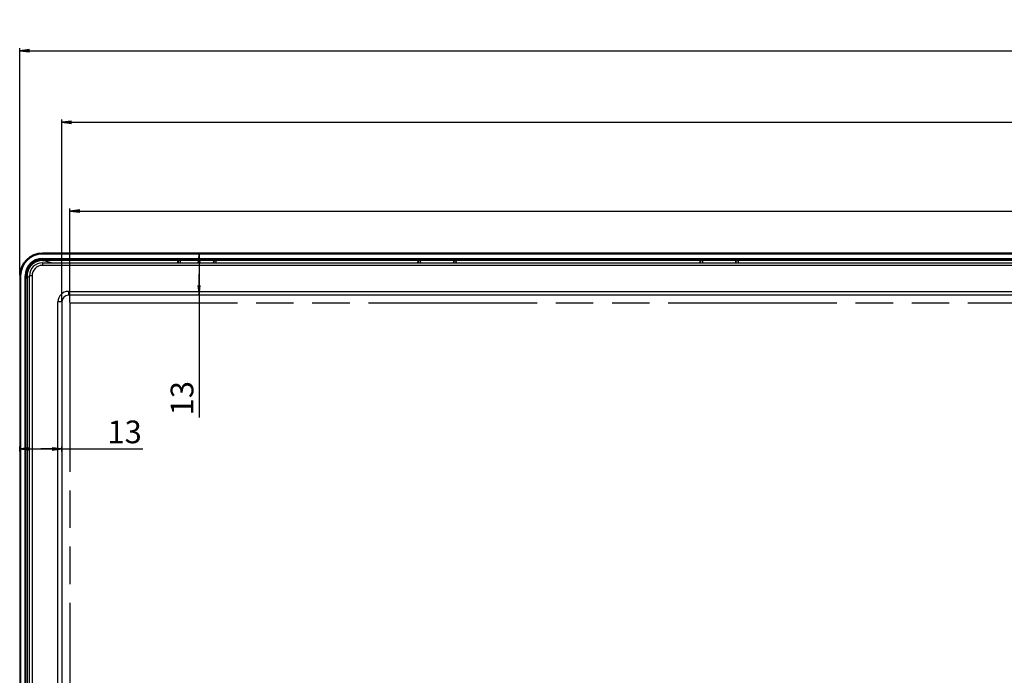
# Model space of a CAD drawing. Units: millimetres. Extents: x 0 to 2100, y 0 to 1500.
# Drawn here: x 182 to 486, y 879 to 1081 of the extents above; entities that cross this region are included whole.
import ezdxf

# ---------------------------------------------------------------- set-up
doc = ezdxf.new("R2010")
doc.units = ezdxf.units.MM
doc.header["$LTSCALE"] = 115.5
doc.linetypes.add('PHANTOM', pattern=[0.8, 0.45, -0.05, 0.1, -0.05, 0.1, -0.05])
doc.layers.get('0').update_dxf_attribs({"linetype": 'CONTINUOUS'})
for name, color, linetype in [('00_COMPONENTS', 7, 'CONTINUOUS'), ('7_ALL_FEATURES', 7, 'CONTINUOUS'), ('DEF_DRAFT_DIM', 7, 'CONTINUOUS'), ('DEF_DRAFT_ENTITY', 7, 'CONTINUOUS')]:
    doc.layers.add(name, color=color, linetype=linetype)
doc.styles.get("Standard").update_dxf_attribs({"font": 'txt', "width": 0.8})
doc.dimstyles.new('DIMSTYLE_1', dxfattribs={"dimtxt": 7, "dimasz": 3, "dimexe": 0.8, "dimexo": 0.2, "dimgap": 1.75, "dimtad": 1, "dimdsep": 46, "dimtxsty": 'Standard', "dimblk": 'OPEN', "dimblk1": 'OPEN', "dimblk2": 'OPEN', "dimcen": 0.09, "dimadec": 0, "dimazin": 0, "dimtp": 0.1, "dimtm": 0.1, "dimtfac": 1, "dimtofl": 0, "dimtmove": 0, "dimatfit": 3, "dimldrblk": 'OPEN', "dimfxl": 1, "dimtolj": 1, "dimarcsym": 0})

# ---------------------------------------------------------------- blocks, each defined once
blk = doc.blocks.new('_OPEN')
at = {"color": 0, "linetype": 'ByBlock'}
for p, q in [((0, 0), (-1, 0.12)), ((-1, -0.12), (0, 0)), ((-1, 0), (0, 0))]:
    blk.add_line(p, q, dxfattribs=at)
blk = doc.blocks.new('*D3')
at = {"layer": 'DEF_DRAFT_DIM', "color": 1, "linetype": 'Continuous'}
for p, q in [((182.2, 1002.37), (182.2, 1072.41)), ((182.2, 1071.61), (546.9, 1071.61)), ((911.6, 1071.61), (546.9, 1071.61)), ((911.6, 1002.37), (911.6, 1072.41))]:
    blk.add_line(p, q, dxfattribs=at)
at = {"layer": 'DEF_DRAFT_DIM', "color": 1, "linetype": 'Continuous', "xscale": 3, "yscale": 3, "zscale": 3, "rotation": 180}
blk.add_blockref('_OPEN', (182.2, 1071.61), dxfattribs=at)
at = {"layer": 'DEF_DRAFT_DIM', "color": 1, "linetype": 'Continuous', "xscale": 3, "yscale": 3, "zscale": 3}
blk.add_blockref('_OPEN', (911.6, 1071.61), dxfattribs=at)
at = {"layer": 'DEF_DRAFT_DIM', "color": 1, "linetype": 'Continuous', "insert": (546.55, 1080.36), "char_height": 7, "width": 78.4, "attachment_point": 2, "line_spacing_factor": 0.9}
blk.add_mtext('729.4(Outline)', dxfattribs=at)
blk = doc.blocks.new('*D4')
at = {"layer": 'DEF_DRAFT_DIM', "color": 1, "linetype": 'Continuous'}
for p, q in [((195.2, 994.37), (195.2, 1050.35)), ((898.6, 994.37), (898.6, 1050.35)), ((195.2, 1049.55), (546.9, 1049.55)), ((898.6, 1049.55), (546.9, 1049.55))]:
    blk.add_line(p, q, dxfattribs=at)
at = {"layer": 'DEF_DRAFT_DIM', "color": 1, "linetype": 'Continuous', "xscale": 3, "yscale": 3, "zscale": 3, "rotation": 180}
blk.add_blockref('_OPEN', (195.2, 1049.55), dxfattribs=at)
at = {"layer": 'DEF_DRAFT_DIM', "color": 1, "linetype": 'Continuous', "xscale": 3, "yscale": 3, "zscale": 3}
blk.add_blockref('_OPEN', (898.6, 1049.55), dxfattribs=at)
at = {"layer": 'DEF_DRAFT_DIM', "color": 1, "linetype": 'Continuous', "insert": (546.55, 1058.3), "char_height": 7, "width": 95.2, "attachment_point": 2, "line_spacing_factor": 0.9}
blk.add_mtext('703.4(Bezel Open)', dxfattribs=at)
blk = doc.blocks.new('*D5')
at = {"layer": 'DEF_DRAFT_DIM', "color": 1, "linetype": 'Continuous'}
for p, q in [((238.29, 1009.17), (236.69, 1009.17)), ((237.49, 1009.17), (237.49, 1002.67)), ((237.49, 996.17), (237.49, 1002.67)), ((237.49, 1002.67), (237.49, 958.51)), ((238.29, 996.17), (236.69, 996.17))]:
    blk.add_line(p, q, dxfattribs=at)
at = {"layer": 'DEF_DRAFT_DIM', "color": 1, "linetype": 'Continuous', "xscale": 3, "yscale": 3, "zscale": 3}
for p, rotation in [((237.49, 1009.17), 90), ((237.49, 996.17), 270)]:
    blk.add_blockref('_OPEN', p, dxfattribs=dict(at, rotation=rotation))
at = {"layer": 'DEF_DRAFT_DIM', "color": 1, "linetype": 'Continuous', "insert": (228.74, 969.71), "char_height": 7, "width": 11.2, "attachment_point": 3, "rotation": 90, "line_spacing_factor": 0.9}
blk.add_mtext('13', dxfattribs=at)
blk = doc.blocks.new('*D6')
at = {"layer": 'DEF_DRAFT_DIM', "color": 1, "linetype": 'Continuous'}
for p, q in [((182.2, 947.97), (182.2, 949.57)), ((182.2, 948.77), (188.7, 948.77)), ((195.2, 948.77), (188.7, 948.77)), ((188.7, 948.77), (220.14, 948.77)), ((195.2, 947.97), (195.2, 949.57))]:
    blk.add_line(p, q, dxfattribs=at)
at = {"layer": 'DEF_DRAFT_DIM', "color": 1, "linetype": 'Continuous', "xscale": 3, "yscale": 3, "zscale": 3, "rotation": 180}
blk.add_blockref('_OPEN', (182.2, 948.77), dxfattribs=at)
at = {"layer": 'DEF_DRAFT_DIM', "color": 1, "linetype": 'Continuous', "xscale": 3, "yscale": 3, "zscale": 3}
blk.add_blockref('_OPEN', (195.2, 948.77), dxfattribs=at)
at = {"layer": 'DEF_DRAFT_DIM', "color": 1, "linetype": 'Continuous', "insert": (214.54, 957.52), "char_height": 7, "width": 11.2, "attachment_point": 2, "line_spacing_factor": 0.9}
blk.add_mtext('13', dxfattribs=at)
blk = doc.blocks.new('*D34')
at = {"layer": 'DEF_DRAFT_DIM', "color": 1, "linetype": 'Continuous'}
for p, q in [((197.7, 993.92), (197.7, 1022.95)), ((896.1, 993.92), (896.1, 1022.95)), ((197.7, 1022.15), (546.9, 1022.15)), ((896.1, 1022.15), (546.9, 1022.15))]:
    blk.add_line(p, q, dxfattribs=at)
at = {"layer": 'DEF_DRAFT_DIM', "color": 1, "linetype": 'Continuous', "xscale": 3, "yscale": 3, "zscale": 3, "rotation": 180}
blk.add_blockref('_OPEN', (197.7, 1022.15), dxfattribs=at)
at = {"layer": 'DEF_DRAFT_DIM', "color": 1, "linetype": 'Continuous', "xscale": 3, "yscale": 3, "zscale": 3}
blk.add_blockref('_OPEN', (896.1, 1022.15), dxfattribs=at)
at = {"layer": 'DEF_DRAFT_DIM', "color": 1, "linetype": 'Continuous', "insert": (546.55, 1030.9), "char_height": 7, "width": 100.8, "attachment_point": 2, "line_spacing_factor": 0.9}
blk.add_mtext('698.4(Active Area)', dxfattribs=at)

msp = doc.modelspace()

# ---------------------------------------------------------------- linework, layer by layer
at = {"layer": '00_COMPONENTS', "color": 7, "linetype": 'Continuous'}
for p, q in [((189.196, 1006.167), (189.196, 1005.367)), ((189.196, 1006.167), (904.596, 1006.167)), ((904.596, 1005.367), (189.196, 1005.367)), ((185.196, 587.267), (185.196, 1002.167)), ((185.996, 1002.167), (185.196, 1002.167)), ((185.996, 1002.167), (185.996, 587.267)), ((197.196, 997.367), (197.196, 996.167)), ((197.196, 997.367), (896.596, 997.367)), ((896.596, 996.167), (197.196, 996.167)), ((193.996, 600.267), (193.996, 994.167)), ((195.196, 994.167), (193.996, 994.167)), ((195.196, 994.167), (195.196, 600.267))]:
    msp.add_line(p, q, dxfattribs=at)
for centre, radius in [((189.196, 1002.167), 4), ((189.196, 1002.167), 3.2), ((197.196, 994.167), 3.2), ((197.196, 994.167), 2)]:
    msp.add_arc(centre, radius, 90, 180, dxfattribs=at)
at = {"layer": '7_ALL_FEATURES', "color": 7, "linetype": 'Continuous'}
for p, q in [((189.196, 1008.867), (189.196, 1009.167)), ((904.596, 1009.167), (189.196, 1009.167)), ((904.596, 1008.867), (189.196, 1008.867)), ((188.331, 1006.951), (189.567, 1007.174)), ((188.331, 1006.951), (188.349, 1006.852)), ((188.349, 1006.852), (190.118, 1007.172)), ((189.196, 1007.174), (189.196, 1007.522)), ((189.196, 1007.522), (904.596, 1007.522)), ((189.196, 1007.222), (904.596, 1007.222)), ((189.567, 1007.174), (189.196, 1007.174)), ((189.196, 1006.877), (189.196, 1007.005)), ((189.68, 1006.876), (192.161, 1006.167)), ((230.996, 1006.876), (189.68, 1006.876)), ((230.979, 1006.167), (230.996, 1006.876)), ((230.996, 1006.876), (231.003, 1006.893)), ((231.003, 1006.893), (231.003, 1006.167)), ((231.003, 1006.893), (231.788, 1006.893)), ((231.788, 1006.167), (231.788, 1006.893)), ((231.796, 1006.876), (231.788, 1006.893)), ((231.812, 1006.167), (231.796, 1006.876)), ((241.996, 1006.876), (231.796, 1006.876)), ((241.979, 1006.167), (241.996, 1006.876)), ((241.996, 1006.876), (242.003, 1006.893)), ((242.003, 1006.893), (242.003, 1006.167)), ((242.003, 1006.893), (242.788, 1006.893)), ((242.788, 1006.167), (242.788, 1006.893)), ((242.796, 1006.876), (242.788, 1006.893)), ((242.812, 1006.167), (242.796, 1006.876)), ((304.996, 1006.876), (242.796, 1006.876)), ((304.979, 1006.167), (304.996, 1006.876)), ((304.996, 1006.876), (305.003, 1006.893)), ((305.003, 1006.893), (305.003, 1006.167)), ((305.003, 1006.893), (305.788, 1006.893)), ((305.788, 1006.167), (305.788, 1006.893)), ((305.796, 1006.876), (305.788, 1006.893)), ((305.812, 1006.167), (305.796, 1006.876)), ((315.996, 1006.876), (305.796, 1006.876)), ((315.979, 1006.167), (315.996, 1006.876)), ((315.996, 1006.876), (316.003, 1006.893)), ((316.003, 1006.893), (316.003, 1006.167)), ((316.003, 1006.893), (316.788, 1006.893)), ((316.788, 1006.167), (316.788, 1006.893)), ((316.796, 1006.876), (316.788, 1006.893)), ((316.812, 1006.167), (316.796, 1006.876)), ((391.996, 1006.876), (316.796, 1006.876)), ((391.979, 1006.167), (391.996, 1006.876)), ((391.996, 1006.876), (392.003, 1006.893)), ((392.003, 1006.893), (392.003, 1006.167)), ((392.003, 1006.893), (392.788, 1006.893)), ((392.788, 1006.167), (392.788, 1006.893)), ((392.796, 1006.876), (392.788, 1006.893)), ((392.812, 1006.167), (392.796, 1006.876)), ((402.996, 1006.876), (392.796, 1006.876)), ((402.979, 1006.167), (402.996, 1006.876)), ((402.996, 1006.876), (403.003, 1006.893)), ((403.003, 1006.893), (403.003, 1006.167)), ((403.003, 1006.893), (403.788, 1006.893)), ((403.788, 1006.167), (403.788, 1006.893)), ((403.796, 1006.876), (403.788, 1006.893)), ((403.812, 1006.167), (403.796, 1006.876)), ((524.996, 1006.876), (403.796, 1006.876)), ((182.196, 1002.167), (182.196, 587.267)), ((182.496, 1002.167), (182.196, 1002.167)), ((182.496, 1002.167), (182.496, 587.267)), ((183.84, 587.267), (183.84, 1002.167)), ((183.84, 1002.167), (184.189, 1002.167)), ((184.14, 587.267), (184.14, 1002.167)), ((184.189, 1001.796), (184.412, 1003.031)), ((184.189, 1002.167), (184.189, 1001.796)), ((184.191, 1001.245), (184.51, 1003.014)), ((184.472, 1002.167), (184.357, 1002.167)), ((184.412, 1003.031), (184.51, 1003.014)), ((184.472, 1002.167), (184.472, 587.267)), ((184.472, 1001.914), (185.196, 1001.707))]:
    msp.add_line(p, q, dxfattribs=at)
for centre, radius, start, end in [((189.196, 1002.167), 7, 90, 180), ((189.196, 1002.167), 6.7, 90, 180), ((189.196, 1002.167), 5.355, 90, 180), ((189.196, 1002.167), 5.055, 90, 180), ((189.196, 1002.167), 5.007, 90, 180), ((189.196, 1002.167), 4.861, 100.24384, 169.75616), ((189.196, 1002.167), 4.761, 100.24384, 169.75616), ((189.191, 1002.181), 4.696, 99.62553, 100.18715), ((189.186, 1002.215), 4.661, 89.87413, 99.63339), ((189.691, 1189.797), 182.921, 269.84476, 269.99631), ((189.144, 1002.168), 4.671, 179.58069, 180.01841), ((189.166, 1002.167), 4.694, 169.68307, 179.57014), ((189.16, 1002.168), 4.688, 168.21838, 169.67527)]:
    msp.add_arc(centre, radius, start, end, dxfattribs=at)
for centre, major_axis, start_param, end_param in [((189.556, 1007.172), (0.562, 0), -0.0197517, 1.5510446), ((184.191, 1001.807), (0, 0.562), -4.6926373, -3.121841)]:
    msp.add_ellipse(centre, major_axis=major_axis, ratio=0.0035685, start_param=start_param, end_param=end_param, dxfattribs=at)
msp.add_open_spline([(188.36, 1006.803), (187.9, 1006.72), (187.002, 1006.416), (185.853, 1005.59), (184.994, 1004.467), (184.666, 1003.581), (184.571, 1003.125)], degree=3, knots=[0, 0, 0, 0, 0.2512082, 0.5008813, 0.7498463, 1, 1, 1, 1], dxfattribs=at)
at = {"layer": 'DEF_DRAFT_ENTITY', "color": 7, "linetype": 'PHANTOM'}
for p, q in [((197.696, 993.717), (197.696, 600.817)), ((896.096, 993.717), (197.696, 993.717))]:
    msp.add_line(p, q, dxfattribs=at)

# ---------------------------------------------------------------- dimensions: what is measured, and where the dimension line sits
at = {"layer": 'DEF_DRAFT_DIM', "color": 1, "linetype": 'Continuous'}
for base, p1, p2, text, picture, middle in [((911.596, 1071.605), (182.196, 1002.167), (911.596, 1002.167), '729.4(Outline)', '*D3', (546.196, 1071.605)), ((898.596, 1049.546), (195.196, 994.167), (898.596, 994.167), '703.4(Bezel Open)', '*D4', (546.196, 1049.546)), ((195.196, 948.771), (182.196, 949.771), (195.196, 949.771), '13', '*D6', (215.415, 948.771))]:
    dim = msp.add_linear_dim(base=base, p1=p1, p2=p2, text=text, dimstyle='DIMSTYLE_1', dxfattribs=at)
    dim.commit()
    dim.dimension.update_dxf_attribs({"geometry": picture, "text_midpoint": middle, "dimtype": 160})
for base, p1, p2, angle, text, picture, middle in [((197.696, 1022.151), (896.096, 993.717), (197.696, 993.717), 180, '698.4(Active Area)', '*D34', (546.196, 1022.151)), ((237.487, 1009.167), (236.487, 996.167), (236.487, 1009.167), 90, '13', '*D5', (237.487, 964.981))]:
    dim = msp.add_linear_dim(base=base, p1=p1, p2=p2, angle=angle, text=text, dimstyle='DIMSTYLE_1', dxfattribs=at)
    dim.commit()
    dim.dimension.update_dxf_attribs({"geometry": picture, "text_midpoint": middle, "dimtype": 160})

doc.saveas('drawing.dxf')
